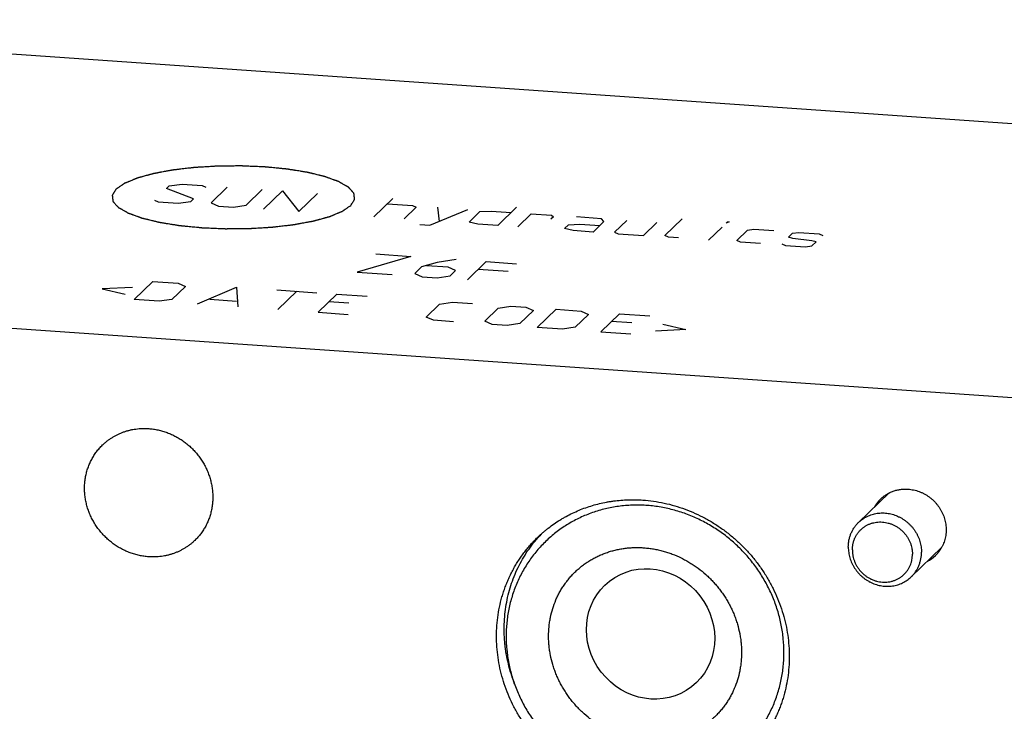
# Model space of a CAD drawing. Units: inches. Extents: x 0.3 to 21.7, y 0.3 to 16.7.
# Drawn here: x 9.9 to 13.1, y 8.6 to 10.9 of the extents above; entities that cross this region are included whole.
import ezdxf

# ---------------------------------------------------------------- set-up
doc = ezdxf.new("R2010")
doc.units = ezdxf.units.IN
doc.header["$LTSCALE"] = 1.21
doc.header["$MEASUREMENT"] = 0
doc.layers.get('0').update_dxf_attribs({"linetype": 'CONTINUOUS'})

msp = doc.modelspace()

# ---------------------------------------------------------------- linework, layer by layer
at = {"color": 7, "linetype": 'CONTINUOUS'}
for p, q in [((8.1978, 10.8636), (15.4422, 10.3612)), ((7.324, 10.0196), (14.5685, 9.5172)), ((12.7244, 9.3017), (12.6238, 9.2045)), ((12.8978, 9.1216), (12.7975, 9.0247))]:
    msp.add_line(p, q, dxfattribs=at)
at = {"color": 4, "linetype": 'CONTINUOUS'}
for p, q in [((10.3408, 10.3064), (10.3497, 10.315)), ((10.4301, 10.2727), (10.3408, 10.3064)), ((10.3497, 10.315), (10.3917, 10.3213)), ((10.3917, 10.3213), (10.4579, 10.3167)), ((10.4579, 10.3167), (10.4701, 10.3113)), ((10.5407, 10.311), (10.4875, 10.2595)), ((10.6034, 10.2515), (10.6566, 10.3029)), ((10.6608, 10.2383), (10.7229, 10.2983)), ((10.7229, 10.2983), (10.7767, 10.2303)), ((10.3009, 10.2679), (10.313, 10.2624)), ((10.4212, 10.2641), (10.4301, 10.2727)), ((10.7767, 10.2303), (10.8388, 10.2903)), ((11.025, 10.2131), (11.0872, 10.2731)), ((10.313, 10.2624), (10.3793, 10.2578)), ((10.3793, 10.2578), (10.4212, 10.2641)), ((10.4875, 10.2595), (10.5117, 10.2487)), ((10.5117, 10.2487), (10.5614, 10.2452)), ((10.5614, 10.2452), (10.6034, 10.2515)), ((11.0694, 10.2559), (11.1522, 10.2502)), ((11.1643, 10.2447), (11.1244, 10.2062)), ((11.1522, 10.2502), (11.1643, 10.2447)), ((11.209, 10.185), (11.3344, 10.2375)), ((11.235, 10.2444), (11.2403, 10.1981)), ((11.4956, 10.2447), (11.4335, 10.1847)), ((11.3386, 10.1959), (11.3741, 10.2302)), ((11.3741, 10.2302), (11.4116, 10.2322)), ((11.4116, 10.2322), (11.4779, 10.2276)), ((11.4997, 10.1801), (11.5441, 10.223)), ((11.5441, 10.223), (11.6103, 10.2184)), ((11.6169, 10.2134), (11.6081, 10.2048)), ((11.6103, 10.2184), (11.6169, 10.2134)), ((11.7759, 10.2069), (11.6931, 10.2127)), ((11.7836, 10.1972), (11.7759, 10.2069)), ((11.8587, 10.2012), (11.8188, 10.1626)), ((11.9844, 10.1511), (12.042, 10.2068)), ((11.1758, 10.1873), (11.209, 10.185)), ((11.3673, 10.1893), (11.3386, 10.1959)), ((11.4335, 10.1847), (11.3673, 10.1893)), ((11.6532, 10.1741), (11.6665, 10.1869)), ((11.6819, 10.1675), (11.6532, 10.1741)), ((11.6665, 10.1869), (11.7041, 10.1889)), ((11.7041, 10.1889), (11.7703, 10.1843)), ((11.7481, 10.1629), (11.7836, 10.1972)), ((11.9137, 10.1514), (11.9581, 10.1943)), ((12.129, 10.1365), (12.1733, 10.1794)), ((12.1866, 10.1922), (12.1911, 10.1965)), ((12.1966, 10.1961), (12.1866, 10.1922)), ((12.1911, 10.1965), (12.1966, 10.1961)), ((12.2217, 10.1347), (12.2572, 10.1689)), ((12.2572, 10.1689), (12.2782, 10.1721)), ((12.2782, 10.1721), (12.3444, 10.1675)), ((11.7481, 10.1629), (11.6819, 10.1675)), ((11.8188, 10.1626), (11.8309, 10.1572)), ((11.8309, 10.1572), (11.9137, 10.1514)), ((11.9965, 10.1457), (11.9844, 10.1511)), ((12.0296, 10.1434), (11.9965, 10.1457)), ((12.3929, 10.1458), (12.4062, 10.1586)), ((12.4065, 10.1418), (12.3929, 10.1458)), ((12.4062, 10.1586), (12.4272, 10.1618)), ((12.4698, 10.1343), (12.4065, 10.1418)), ((12.4272, 10.1618), (12.4935, 10.1572)), ((12.4935, 10.1572), (12.5056, 10.1517)), ((12.2338, 10.1292), (12.2217, 10.1347)), ((12.3001, 10.1246), (12.2338, 10.1292)), ((12.3707, 10.1243), (12.3829, 10.1189)), ((12.3829, 10.1189), (12.4491, 10.1143)), ((12.4491, 10.1143), (12.4701, 10.1174)), ((12.4834, 10.1303), (12.4698, 10.1343)), ((12.4701, 10.1174), (12.4834, 10.1303)), ((11.1471, 10.0824), (10.9691, 10.0304)), ((11.0312, 10.0904), (11.1471, 10.0824)), ((11.2962, 10.0721), (11.2332, 10.0627)), ((11.1823, 10.0478), (11.1601, 10.0264)), ((11.2332, 10.0627), (11.1823, 10.0478)), ((11.2695, 10.0464), (11.1978, 10.0513)), ((11.2938, 10.0355), (11.2695, 10.0464)), ((11.3334, 10.0052), (11.3955, 10.0652)), ((11.4682, 10.0326), (11.3689, 10.0395)), ((11.3955, 10.0652), (11.4949, 10.0583)), ((10.9691, 10.0304), (11.085, 10.0224)), ((11.1601, 10.0264), (11.1844, 10.0155)), ((11.1844, 10.0155), (11.234, 10.0121)), ((11.234, 10.0121), (11.276, 10.0183)), ((11.276, 10.0183), (11.2938, 10.0355)), ((10.2279, 9.9802), (10.1277, 9.9749)), ((10.1277, 9.9749), (10.2042, 9.9573)), ((10.2336, 9.94), (10.2957, 10)), ((10.2957, 10), (10.3785, 9.9942)), ((10.4027, 9.9834), (10.3584, 9.9405)), ((10.3785, 9.9942), (10.4027, 9.9834)), ((10.4433, 9.9254), (10.5717, 9.9808)), ((10.5717, 9.9808), (10.5758, 9.9162)), ((10.3584, 9.9405), (10.3164, 9.9342)), ((10.4831, 9.941), (10.5715, 9.9349)), ((10.7041, 9.9717), (10.8366, 9.9625)), ((10.7083, 9.9071), (10.7704, 9.9671)), ((10.8407, 9.8979), (10.9028, 9.9579)), ((10.9028, 9.9579), (11.0022, 9.951)), ((10.3164, 9.9342), (10.2336, 9.94)), ((10.9425, 9.9276), (10.8762, 9.9322)), ((11.1973, 9.8823), (11.2417, 9.9252)), ((11.2417, 9.9252), (11.2837, 9.9315)), ((11.2837, 9.9315), (11.3499, 9.9269)), ((11.3905, 9.8689), (11.4349, 9.9118)), ((11.4349, 9.9118), (11.4769, 9.9181)), ((11.4769, 9.9181), (11.5265, 9.9146)), ((11.5265, 9.9146), (11.5508, 9.9038)), ((10.8407, 9.8979), (10.9401, 9.891)), ((11.2216, 9.8715), (11.1973, 9.8823)), ((11.5508, 9.9038), (11.5064, 9.8609)), ((11.5638, 9.8477), (11.6259, 9.9077)), ((11.6259, 9.9077), (11.7087, 9.902)), ((11.7329, 9.8911), (11.6886, 9.8483)), ((11.7087, 9.902), (11.7329, 9.8911)), ((11.7735, 9.8332), (11.8356, 9.8932)), ((11.8356, 9.8932), (11.935, 9.8863)), ((11.2878, 9.8669), (11.2216, 9.8715)), ((11.4148, 9.8581), (11.3905, 9.8689)), ((11.4644, 9.8546), (11.4148, 9.8581)), ((11.5064, 9.8609), (11.4644, 9.8546)), ((11.6466, 9.842), (11.5638, 9.8477)), ((11.6886, 9.8483), (11.6466, 9.842)), ((11.8753, 9.8629), (11.809, 9.8675)), ((11.9776, 9.8588), (12.0541, 9.8413)), ((11.7735, 9.8332), (11.8729, 9.8263)), ((12.0541, 9.8413), (11.9539, 9.836))]:
    msp.add_line(p, q, dxfattribs=at)
at = {"color": 7, "linetype": 'CONTINUOUS'}
for centre, radius, start, end in [((12.776, 9.2004), 0.1137, 134.0257, 150.8746), ((11.8929, 8.8661), 0.4357, 136.3332, 138.6399), ((12.7986, 9.177), 0.1137, 296.9624, 313.9864)]:
    msp.add_arc(centre, radius, start, end, dxfattribs=at)
msp.add_ellipse((11.9375, 8.8365), major_axis=(-0.1352, 0.1746), ratio=0.931938, dxfattribs=at)
at = {"color": 4, "linetype": 'CONTINUOUS'}
for points in [[(10.9485, 10.2505), (10.9495, 10.2522), (10.9511, 10.2547), (10.9533, 10.258), (10.9549, 10.2605), (10.9562, 10.2626), (10.9573, 10.2643), (10.9581, 10.2655), (10.9587, 10.2665), (10.9593, 10.2674), (10.9597, 10.268), (10.96, 10.2686), (10.9604, 10.2691), (10.9606, 10.2696), (10.9608, 10.2699), (10.961, 10.2701), (10.9611, 10.2703), (10.9612, 10.2704), (10.9613, 10.2705), (10.9612, 10.2706), (10.9612, 10.2707), (10.9612, 10.2709), (10.9612, 10.2711), (10.9611, 10.2714), (10.9611, 10.2719), (10.961, 10.2724), (10.9609, 10.273), (10.9609, 10.2737), (10.9608, 10.2745), (10.9606, 10.2756), (10.9605, 10.2768), (10.9603, 10.2785), (10.96, 10.2806), (10.9598, 10.2827), (10.9596, 10.2844), (10.9594, 10.2857), (10.9593, 10.2867), (10.9592, 10.2876), (10.9591, 10.2882), (10.959, 10.2888), (10.959, 10.2894), (10.9589, 10.2898), (10.9589, 10.2901), (10.9588, 10.2904), (10.9588, 10.2905), (10.9588, 10.2907), (10.9588, 10.2907), (10.9587, 10.2908), (10.9586, 10.2909), (10.9585, 10.2911), (10.9582, 10.2913), (10.958, 10.2917), (10.9576, 10.2921), (10.9571, 10.2926), (10.9566, 10.2932), (10.956, 10.2938), (10.9553, 10.2946), (10.9544, 10.2957), (10.9533, 10.2969), (10.9518, 10.2985), (10.95, 10.3006), (10.9482, 10.3027), (10.9467, 10.3043), (10.9456, 10.3055), (10.9447, 10.3066), (10.9439, 10.3074), (10.9434, 10.308), (10.9428, 10.3086), (10.9424, 10.3091), (10.942, 10.3095), (10.9417, 10.3098), (10.9415, 10.3101), (10.9414, 10.3103), (10.9413, 10.3104), (10.9412, 10.3105), (10.9411, 10.3105), (10.9409, 10.3106), (10.9406, 10.3108), (10.9402, 10.311), (10.9397, 10.3113), (10.939, 10.3117), (10.9381, 10.3122), (10.9371, 10.3128), (10.9361, 10.3134), (10.9347, 10.3142), (10.933, 10.3152), (10.931, 10.3163), (10.9282, 10.3179), (10.9248, 10.3198), (10.9214, 10.3218), (10.9187, 10.3234), (10.9166, 10.3245), (10.9146, 10.3257), (10.9129, 10.3267), (10.9115, 10.3275), (10.9106, 10.328), (10.91, 10.3284), (10.9095, 10.3287), (10.909, 10.3289), (10.9087, 10.3291), (10.9086, 10.3292), (10.9084, 10.3292), (10.9082, 10.3293), (10.908, 10.3294), (10.9076, 10.3295), (10.907, 10.3298), (10.9063, 10.33), (10.9053, 10.3304), (10.9042, 10.3308), (10.9023, 10.3315), (10.8999, 10.3323), (10.897, 10.3334), (10.8942, 10.3344), (10.8904, 10.3358), (10.8857, 10.3375), (10.8809, 10.3392), (10.8771, 10.3406), (10.8743, 10.3416), (10.8714, 10.3426), (10.8691, 10.3435), (10.8672, 10.3442), (10.866, 10.3446), (10.865, 10.3449), (10.8643, 10.3452), (10.8637, 10.3454), (10.8633, 10.3456), (10.8631, 10.3456), (10.8629, 10.3457), (10.8627, 10.3458), (10.8624, 10.3458), (10.8619, 10.346), (10.8611, 10.3461), (10.8602, 10.3464), (10.859, 10.3466), (10.8576, 10.347), (10.8552, 10.3476), (10.8522, 10.3483), (10.8486, 10.3492), (10.8451, 10.35), (10.8403, 10.3512), (10.8344, 10.3526), (10.8284, 10.3541), (10.8237, 10.3552), (10.8201, 10.3561), (10.8166, 10.357), (10.8136, 10.3577), (10.8112, 10.3583), (10.8097, 10.3586), (10.8085, 10.3589), (10.8077, 10.3591), (10.8069, 10.3593), (10.8064, 10.3594), (10.8061, 10.3595), (10.8059, 10.3596), (10.8056, 10.3596), (10.8053, 10.3597), (10.8047, 10.3598), (10.8038, 10.3599), (10.8028, 10.3601), (10.8014, 10.3603), (10.7997, 10.3606), (10.7969, 10.361), (10.7934, 10.3616), (10.7893, 10.3622), (10.7851, 10.3629), (10.7796, 10.3638), (10.7727, 10.3649), (10.7658, 10.366), (10.7603, 10.3669), (10.7561, 10.3676), (10.752, 10.3683), (10.7485, 10.3688), (10.7458, 10.3693), (10.744, 10.3696), (10.7426, 10.3698), (10.7416, 10.37), (10.7407, 10.3701), (10.7401, 10.3702), (10.7398, 10.3702), (10.7395, 10.3703), (10.7392, 10.3703), (10.7389, 10.3704), (10.7382, 10.3704), (10.7372, 10.3705), (10.736, 10.3706), (10.7345, 10.3708), (10.7326, 10.371), (10.7295, 10.3713), (10.7256, 10.3717), (10.7209, 10.3721), (10.7163, 10.3726), (10.7101, 10.3732), (10.7023, 10.3739), (10.693, 10.3748), (10.6852, 10.3756), (10.679, 10.3762), (10.6751, 10.3766), (10.672, 10.3769), (10.6697, 10.3771), (10.6678, 10.3773), (10.6664, 10.3774), (10.6656, 10.3775), (10.6651, 10.3776), (10.6645, 10.3776), (10.6637, 10.3776), (10.6622, 10.3777), (10.6602, 10.3778), (10.6578, 10.3779), (10.6546, 10.378), (10.6506, 10.3782), (10.6442, 10.3785), (10.6361, 10.3788), (10.6265, 10.3792), (10.6168, 10.3796), (10.6088, 10.38), (10.6024, 10.3803), (10.5983, 10.3804), (10.5951, 10.3806), (10.5927, 10.3807), (10.5907, 10.3808), (10.5891, 10.3808), (10.5879, 10.3809), (10.5867, 10.3809), (10.585, 10.3809), (10.583, 10.3808), (10.5806, 10.3808), (10.5773, 10.3808), (10.5732, 10.3808), (10.5667, 10.3807), (10.5586, 10.3806), (10.5488, 10.3806), (10.539, 10.3805), (10.5309, 10.3804), (10.5244, 10.3804), (10.5203, 10.3803), (10.517, 10.3803), (10.5146, 10.3803), (10.5126, 10.3803), (10.5111, 10.3803), (10.5103, 10.3802), (10.5097, 10.3803), (10.5091, 10.3802), (10.5083, 10.3802), (10.5069, 10.3801), (10.5049, 10.38), (10.5026, 10.3798), (10.4994, 10.3796), (10.4954, 10.3794), (10.4891, 10.379), (10.4811, 10.3785), (10.4716, 10.378), (10.4621, 10.3774), (10.4541, 10.3769), (10.4478, 10.3765), (10.4438, 10.3763), (10.4406, 10.3761), (10.4383, 10.376), (10.4363, 10.3759), (10.4349, 10.3758), (10.4341, 10.3757), (10.4335, 10.3757), (10.4329, 10.3756), (10.4322, 10.3755), (10.4308, 10.3754), (10.429, 10.3752), (10.4267, 10.3749), (10.4237, 10.3745), (10.4199, 10.3741), (10.4138, 10.3734), (10.4063, 10.3725), (10.3972, 10.3714), (10.3897, 10.3706), (10.3836, 10.3699), (10.3791, 10.3693), (10.3745, 10.3688), (10.3708, 10.3684), (10.3677, 10.368), (10.3658, 10.3678), (10.3643, 10.3676), (10.3632, 10.3675), (10.3623, 10.3674), (10.3616, 10.3673), (10.3612, 10.3672), (10.3609, 10.3672), (10.3607, 10.3672), (10.3603, 10.3671), (10.3598, 10.367), (10.3589, 10.3668), (10.3579, 10.3667), (10.3566, 10.3664), (10.355, 10.3661), (10.3523, 10.3656), (10.349, 10.365), (10.345, 10.3643), (10.3411, 10.3635), (10.3358, 10.3625), (10.3291, 10.3613), (10.3225, 10.3601), (10.3172, 10.3591), (10.3132, 10.3584), (10.3093, 10.3576), (10.3059, 10.357), (10.3033, 10.3565), (10.3016, 10.3562), (10.3003, 10.356), (10.2993, 10.3558), (10.2985, 10.3556), (10.2979, 10.3555), (10.2976, 10.3555), (10.2973, 10.3554), (10.2971, 10.3554), (10.2968, 10.3553), (10.2964, 10.3552), (10.2957, 10.355), (10.2948, 10.3547), (10.2937, 10.3544), (10.2923, 10.354), (10.2901, 10.3534), (10.2873, 10.3527), (10.2839, 10.3517), (10.2806, 10.3508), (10.2761, 10.3496), (10.2706, 10.348), (10.265, 10.3465), (10.2605, 10.3453), (10.2572, 10.3444), (10.2538, 10.3434), (10.251, 10.3427), (10.2488, 10.342), (10.2474, 10.3417), (10.2463, 10.3414), (10.2455, 10.3411), (10.2448, 10.3409), (10.2443, 10.3408), (10.244, 10.3407), (10.2438, 10.3407), (10.2436, 10.3406), (10.2434, 10.3405), (10.243, 10.3404), (10.2425, 10.3401), (10.2418, 10.3399), (10.241, 10.3395), (10.2399, 10.3391), (10.2382, 10.3383), (10.236, 10.3374), (10.2334, 10.3364), (10.2308, 10.3353), (10.2274, 10.3339), (10.2231, 10.3321), (10.2187, 10.3303), (10.2153, 10.3289), (10.2127, 10.3278), (10.2101, 10.3267), (10.2079, 10.3258), (10.2062, 10.3251), (10.2051, 10.3247), (10.2043, 10.3243), (10.2036, 10.324), (10.2031, 10.3238), (10.2027, 10.3237), (10.2025, 10.3236), (10.2023, 10.3235), (10.2022, 10.3234), (10.2021, 10.3233), (10.2018, 10.3231), (10.2014, 10.3229), (10.201, 10.3226), (10.2004, 10.3222), (10.1997, 10.3217), (10.1985, 10.3209), (10.1971, 10.3199), (10.1953, 10.3187), (10.1935, 10.3175), (10.1912, 10.3159), (10.1883, 10.3139), (10.1847, 10.3114), (10.18, 10.3082), (10.1765, 10.3058), (10.1742, 10.3042)], [(10.1742, 10.3042), (10.1731, 10.3026), (10.1715, 10.3001), (10.1694, 10.2967), (10.1678, 10.2942), (10.1665, 10.2922), (10.1654, 10.2905), (10.1646, 10.2892), (10.1639, 10.2882), (10.1634, 10.2874), (10.163, 10.2867), (10.1626, 10.2861), (10.1623, 10.2856), (10.162, 10.2852), (10.1618, 10.2849), (10.1616, 10.2846), (10.1615, 10.2844), (10.1615, 10.2843), (10.1614, 10.2842), (10.1614, 10.2842), (10.1614, 10.2841), (10.1615, 10.2839), (10.1615, 10.2836), (10.1615, 10.2833), (10.1616, 10.2829), (10.1616, 10.2824), (10.1617, 10.2817), (10.1618, 10.2811), (10.1619, 10.2802), (10.162, 10.2792), (10.1622, 10.2779), (10.1624, 10.2762), (10.1626, 10.2741), (10.1629, 10.272), (10.1631, 10.2703), (10.1633, 10.2691), (10.1634, 10.268), (10.1635, 10.2672), (10.1636, 10.2665), (10.1636, 10.2659), (10.1637, 10.2654), (10.1638, 10.265), (10.1638, 10.2646), (10.1638, 10.2644), (10.1638, 10.2642), (10.1639, 10.2641), (10.1638, 10.264), (10.1639, 10.2639), (10.164, 10.2638), (10.1642, 10.2637), (10.1644, 10.2634), (10.1647, 10.2631), (10.1651, 10.2627), (10.1655, 10.2622), (10.1661, 10.2615), (10.1666, 10.2609), (10.1673, 10.2601), (10.1683, 10.2591), (10.1694, 10.2578), (10.1708, 10.2562), (10.1727, 10.2541), (10.1745, 10.2521), (10.176, 10.2504), (10.1771, 10.2492), (10.178, 10.2482), (10.1787, 10.2474), (10.1793, 10.2468), (10.1798, 10.2461), (10.1803, 10.2456), (10.1806, 10.2452), (10.1809, 10.2449), (10.1811, 10.2446), (10.1813, 10.2445), (10.1814, 10.2444), (10.1814, 10.2443), (10.1816, 10.2442), (10.1818, 10.2441), (10.1821, 10.2439), (10.1825, 10.2437), (10.183, 10.2434), (10.1837, 10.243), (10.1845, 10.2425), (10.1856, 10.2419), (10.1866, 10.2414), (10.1879, 10.2406), (10.1897, 10.2396), (10.1917, 10.2384), (10.1944, 10.2369), (10.1978, 10.2349), (10.2013, 10.2329), (10.204, 10.2314), (10.206, 10.2302), (10.2081, 10.229), (10.2098, 10.228), (10.2112, 10.2273), (10.212, 10.2268), (10.2127, 10.2264), (10.2132, 10.2261), (10.2136, 10.2258), (10.2139, 10.2257), (10.2141, 10.2256), (10.2142, 10.2255), (10.2144, 10.2254), (10.2146, 10.2254), (10.2151, 10.2252), (10.2156, 10.225), (10.2164, 10.2247), (10.2173, 10.2244), (10.2185, 10.224), (10.2204, 10.2233), (10.2228, 10.2224), (10.2256, 10.2214), (10.2285, 10.2204), (10.2322, 10.219), (10.237, 10.2173), (10.2417, 10.2156), (10.2455, 10.2142), (10.2484, 10.2132), (10.2512, 10.2121), (10.2536, 10.2113), (10.2555, 10.2106), (10.2567, 10.2102), (10.2576, 10.2098), (10.2583, 10.2096), (10.2589, 10.2093), (10.2593, 10.2092), (10.2596, 10.2091), (10.2597, 10.209), (10.26, 10.209), (10.2603, 10.2089), (10.2608, 10.2088), (10.2615, 10.2086), (10.2624, 10.2084), (10.2636, 10.2081), (10.2651, 10.2077), (10.2675, 10.2072), (10.2705, 10.2064), (10.274, 10.2056), (10.2776, 10.2047), (10.2823, 10.2036), (10.2883, 10.2021), (10.2942, 10.2007), (10.299, 10.1995), (10.3025, 10.1986), (10.3061, 10.1978), (10.3091, 10.1971), (10.3114, 10.1965), (10.3129, 10.1961), (10.3141, 10.1958), (10.315, 10.1956), (10.3157, 10.1954), (10.3163, 10.1953), (10.3166, 10.1952), (10.3168, 10.1952), (10.317, 10.1951), (10.3174, 10.1951), (10.318, 10.195), (10.3189, 10.1948), (10.3199, 10.1947), (10.3213, 10.1945), (10.323, 10.1942), (10.3258, 10.1937), (10.3292, 10.1932), (10.3334, 10.1925), (10.3375, 10.1918), (10.343, 10.1909), (10.35, 10.1898), (10.3569, 10.1887), (10.3624, 10.1878), (10.3665, 10.1871), (10.3707, 10.1865), (10.3741, 10.1859), (10.3769, 10.1855), (10.3786, 10.1852), (10.38, 10.185), (10.381, 10.1848), (10.3819, 10.1847), (10.3825, 10.1846), (10.3829, 10.1845), (10.3831, 10.1845), (10.3834, 10.1844), (10.3838, 10.1844), (10.3845, 10.1843), (10.3854, 10.1842), (10.3866, 10.1841), (10.3882, 10.184), (10.3901, 10.1838), (10.3932, 10.1835), (10.3971, 10.1831), (10.4017, 10.1826), (10.4064, 10.1822), (10.4126, 10.1816), (10.4204, 10.1808), (10.4297, 10.1799), (10.4374, 10.1791), (10.4436, 10.1785), (10.4475, 10.1782), (10.4506, 10.1779), (10.4529, 10.1776), (10.4549, 10.1774), (10.4562, 10.1773), (10.457, 10.1772), (10.4576, 10.1772), (10.4582, 10.1771), (10.459, 10.1771), (10.4604, 10.1771), (10.4624, 10.177), (10.4648, 10.1769), (10.468, 10.1767), (10.4721, 10.1766), (10.4785, 10.1763), (10.4865, 10.1759), (10.4962, 10.1755), (10.5058, 10.1751), (10.5139, 10.1748), (10.5203, 10.1745), (10.5243, 10.1743), (10.5275, 10.1742), (10.5299, 10.1741), (10.532, 10.174), (10.5336, 10.1739), (10.5348, 10.1738), (10.536, 10.1739), (10.5376, 10.1739), (10.5397, 10.1739), (10.5421, 10.1739), (10.5454, 10.174), (10.5494, 10.174), (10.5559, 10.174), (10.5641, 10.1741), (10.5739, 10.1742), (10.5836, 10.1743), (10.5918, 10.1743), (10.5983, 10.1744), (10.6024, 10.1744), (10.6056, 10.1744), (10.6081, 10.1745), (10.6101, 10.1745), (10.6115, 10.1745), (10.6123, 10.1745), (10.613, 10.1745), (10.6135, 10.1745), (10.6143, 10.1746), (10.6157, 10.1747), (10.6177, 10.1748), (10.6201, 10.1749), (10.6233, 10.1751), (10.6272, 10.1754), (10.6336, 10.1757), (10.6415, 10.1762), (10.6511, 10.1768), (10.6606, 10.1773), (10.6685, 10.1778), (10.6749, 10.1782), (10.6788, 10.1784), (10.682, 10.1786), (10.6844, 10.1788), (10.6864, 10.1789), (10.6878, 10.179), (10.6886, 10.179), (10.6892, 10.179), (10.6897, 10.1791), (10.6905, 10.1792), (10.6918, 10.1794), (10.6937, 10.1796), (10.696, 10.1799), (10.699, 10.1802), (10.7028, 10.1806), (10.7088, 10.1814), (10.7164, 10.1822), (10.7254, 10.1833), (10.733, 10.1842), (10.7391, 10.1849), (10.7436, 10.1854), (10.7481, 10.1859), (10.7519, 10.1864), (10.7549, 10.1867), (10.7568, 10.187), (10.7583, 10.1871), (10.7595, 10.1873), (10.7604, 10.1874), (10.7611, 10.1875), (10.7614, 10.1875), (10.7617, 10.1875), (10.762, 10.1876), (10.7623, 10.1876), (10.7629, 10.1878), (10.7637, 10.1879), (10.7647, 10.1881), (10.766, 10.1883), (10.7677, 10.1886), (10.7703, 10.1891), (10.7737, 10.1897), (10.7776, 10.1905), (10.7816, 10.1912), (10.7869, 10.1922), (10.7935, 10.1934), (10.8002, 10.1947), (10.8055, 10.1956), (10.8094, 10.1964), (10.8134, 10.1971), (10.8167, 10.1977), (10.8194, 10.1982), (10.821, 10.1985), (10.8223, 10.1988), (10.8233, 10.199), (10.8242, 10.1991), (10.8248, 10.1992), (10.8251, 10.1993), (10.8253, 10.1993), (10.8255, 10.1994), (10.8258, 10.1995), (10.8263, 10.1996), (10.827, 10.1998), (10.8278, 10.2), (10.829, 10.2003), (10.8304, 10.2007), (10.8326, 10.2013), (10.8354, 10.2021), (10.8387, 10.203), (10.8421, 10.2039), (10.8465, 10.2052), (10.8521, 10.2067), (10.8577, 10.2082), (10.8621, 10.2095), (10.8655, 10.2104), (10.8688, 10.2113), (10.8716, 10.2121), (10.8739, 10.2127), (10.8753, 10.2131), (10.8764, 10.2134), (10.8772, 10.2136), (10.8779, 10.2138), (10.8784, 10.2139), (10.8787, 10.214), (10.8789, 10.2141), (10.879, 10.2141), (10.8793, 10.2142), (10.8796, 10.2144), (10.8802, 10.2146), (10.8808, 10.2149), (10.8817, 10.2152), (10.8828, 10.2157), (10.8845, 10.2164), (10.8867, 10.2173), (10.8892, 10.2184), (10.8918, 10.2194), (10.8953, 10.2209), (10.8996, 10.2227), (10.9039, 10.2245), (10.9074, 10.2259), (10.91, 10.227), (10.9126, 10.228), (10.9147, 10.2289), (10.9164, 10.2296), (10.9175, 10.2301), (10.9184, 10.2304), (10.919, 10.2307), (10.9196, 10.2309), (10.92, 10.2311), (10.9202, 10.2312), (10.9203, 10.2312), (10.9204, 10.2313), (10.9206, 10.2314), (10.9208, 10.2316), (10.9212, 10.2319), (10.9216, 10.2322), (10.9222, 10.2326), (10.923, 10.2331), (10.9241, 10.2339), (10.9256, 10.2349), (10.9274, 10.2361), (10.9291, 10.2373), (10.9315, 10.2389), (10.9344, 10.2409), (10.9379, 10.2433), (10.9426, 10.2465), (10.9461, 10.2489), (10.9485, 10.2505)]]:
    msp.add_open_spline(points, degree=3, knots=[0, 0, 0, 0, 0.015625, 0.023438, 0.03125, 0.039062, 0.042969, 0.046875, 0.050781, 0.052734, 0.054688, 0.056641, 0.058594, 0.05957, 0.060547, 0.061523, 0.062012, 0.062256, 0.0625, 0.062744, 0.062988, 0.063477, 0.064453, 0.06543, 0.066406, 0.068359, 0.070312, 0.072266, 0.074219, 0.078125, 0.082031, 0.085938, 0.09375, 0.101562, 0.105469, 0.109375, 0.113281, 0.115234, 0.117188, 0.119141, 0.121094, 0.12207, 0.123047, 0.124023, 0.124512, 0.124756, 0.125, 0.125244, 0.125488, 0.125977, 0.126953, 0.12793, 0.128906, 0.130859, 0.132812, 0.134766, 0.136719, 0.140625, 0.144531, 0.148438, 0.15625, 0.164062, 0.167969, 0.171875, 0.175781, 0.177734, 0.179688, 0.181641, 0.183594, 0.18457, 0.185547, 0.186523, 0.187012, 0.187256, 0.1875, 0.187744, 0.187988, 0.188477, 0.189453, 0.19043, 0.191406, 0.193359, 0.195312, 0.197266, 0.199219, 0.203125, 0.207031, 0.210938, 0.21875, 0.226562, 0.230469, 0.234375, 0.238281, 0.242188, 0.244141, 0.246094, 0.24707, 0.248047, 0.249023, 0.249512, 0.249756, 0.25, 0.250244, 0.250488, 0.250977, 0.251953, 0.25293, 0.253906, 0.255859, 0.257812, 0.261719, 0.265625, 0.269531, 0.273438, 0.28125, 0.289062, 0.292969, 0.296875, 0.300781, 0.304688, 0.306641, 0.308594, 0.30957, 0.310547, 0.311523, 0.312012, 0.312256, 0.3125, 0.312744, 0.312988, 0.313477, 0.314453, 0.31543, 0.316406, 0.318359, 0.320312, 0.324219, 0.328125, 0.332031, 0.335938, 0.34375, 0.351562, 0.355469, 0.359375, 0.363281, 0.367188, 0.369141, 0.371094, 0.37207, 0.373047, 0.374023, 0.374512, 0.374756, 0.375, 0.375244, 0.375488, 0.375977, 0.376953, 0.37793, 0.378906, 0.380859, 0.382812, 0.386719, 0.390625, 0.394531, 0.398438, 0.40625, 0.414062, 0.417969, 0.421875, 0.425781, 0.429688, 0.431641, 0.433594, 0.43457, 0.435547, 0.436523, 0.437012, 0.437256, 0.4375, 0.437744, 0.437988, 0.438477, 0.439453, 0.44043, 0.441406, 0.443359, 0.445312, 0.449219, 0.453125, 0.457031, 0.460938, 0.46875, 0.476562, 0.484375, 0.488281, 0.492188, 0.494141, 0.496094, 0.498047, 0.499023, 0.499512, 0.5, 0.500488, 0.500977, 0.501953, 0.503906, 0.505859, 0.507812, 0.511719, 0.515625, 0.523438, 0.53125, 0.539062, 0.546875, 0.550781, 0.554688, 0.556641, 0.558594, 0.560547, 0.561523, 0.5625, 0.563477, 0.564453, 0.566406, 0.568359, 0.570312, 0.574219, 0.578125, 0.585938, 0.59375, 0.601562, 0.609375, 0.613281, 0.617188, 0.619141, 0.621094, 0.623047, 0.624023, 0.624512, 0.625, 0.625488, 0.625977, 0.626953, 0.628906, 0.630859, 0.632812, 0.636719, 0.640625, 0.648438, 0.65625, 0.664062, 0.671875, 0.675781, 0.679688, 0.681641, 0.683594, 0.685547, 0.686523, 0.687012, 0.6875, 0.687988, 0.688477, 0.689453, 0.691406, 0.693359, 0.695312, 0.699219, 0.703125, 0.710938, 0.71875, 0.726562, 0.730469, 0.734375, 0.738281, 0.742188, 0.744141, 0.746094, 0.74707, 0.748047, 0.749023, 0.749512, 0.749756, 0.75, 0.750244, 0.750488, 0.750977, 0.751953, 0.75293, 0.753906, 0.755859, 0.757812, 0.761719, 0.765625, 0.769531, 0.773438, 0.78125, 0.789062, 0.792969, 0.796875, 0.800781, 0.804688, 0.806641, 0.808594, 0.80957, 0.810547, 0.811523, 0.812012, 0.812256, 0.8125, 0.812744, 0.812988, 0.813477, 0.814453, 0.81543, 0.816406, 0.818359, 0.820312, 0.824219, 0.828125, 0.832031, 0.835938, 0.84375, 0.851562, 0.855469, 0.859375, 0.863281, 0.867188, 0.869141, 0.871094, 0.87207, 0.873047, 0.874023, 0.874512, 0.874756, 0.875, 0.875244, 0.875488, 0.875977, 0.876953, 0.87793, 0.878906, 0.880859, 0.882812, 0.886719, 0.890625, 0.894531, 0.898438, 0.90625, 0.914062, 0.917969, 0.921875, 0.925781, 0.929688, 0.931641, 0.933594, 0.93457, 0.935547, 0.936523, 0.937012, 0.937256, 0.9375, 0.937744, 0.937988, 0.938477, 0.939453, 0.94043, 0.941406, 0.943359, 0.945312, 0.949219, 0.953125, 0.957031, 0.960938, 0.96875, 0.976562, 0.984375, 1, 1, 1, 1], dxfattribs=at)
at = {"color": 7, "linetype": 'CONTINUOUS'}
for points, knots in [([(10.1295, 9.46), (10.132, 9.4624), (10.137, 9.467), (10.145, 9.4735), (10.1532, 9.4796), (10.1618, 9.4853), (10.1707, 9.4904), (10.1799, 9.4951), (10.1894, 9.4993), (10.199, 9.5031), (10.2089, 9.5063), (10.219, 9.509), (10.2292, 9.5112), (10.2395, 9.5128), (10.25, 9.514), (10.2605, 9.5145), (10.2711, 9.5146), (10.2782, 9.5143), (10.2817, 9.5141)], [0, 0, 0, 0, 0.061648, 0.123319, 0.185036, 0.246822, 0.308696, 0.370681, 0.432795, 0.495056, 0.557481, 0.620084, 0.682878, 0.745873, 0.809077, 0.872496, 0.936141, 1, 1, 1, 1]), ([(10.2817, 9.5141), (10.2869, 9.5137), (10.2972, 9.5126), (10.3126, 9.5098), (10.3278, 9.506), (10.3427, 9.501), (10.3549, 9.496), (10.3645, 9.4915), (10.3739, 9.4866), (10.3854, 9.4799), (10.3964, 9.4725), (10.4048, 9.466), (10.4131, 9.4593), (10.423, 9.4504), (10.4342, 9.4388), (10.4445, 9.4266), (10.4539, 9.4137), (10.4624, 9.4002), (10.47, 9.3862), (10.4766, 9.3717), (10.4821, 9.3569), (10.4865, 9.3418), (10.4899, 9.3265), (10.4922, 9.311), (10.4933, 9.2955), (10.4933, 9.28), (10.4921, 9.2647), (10.4899, 9.2495), (10.4865, 9.2346), (10.482, 9.2201), (10.4765, 9.2061), (10.4699, 9.1925), (10.4623, 9.1796), (10.4538, 9.1672), (10.4443, 9.1557), (10.4374, 9.1485), (10.4338, 9.145)], [0, 0, 0, 0, 0.031145, 0.062443, 0.093887, 0.12547, 0.157177, 0.173076, 0.189, 0.220912, 0.252898, 0.268916, 0.284944, 0.317018, 0.349103, 0.381178, 0.413219, 0.445207, 0.47712, 0.50894, 0.540649, 0.572234, 0.603681, 0.634982, 0.666129, 0.69712, 0.727954, 0.758635, 0.78917, 0.819568, 0.849843, 0.880011, 0.910089, 0.940098, 0.970061, 1, 1, 1, 1]), ([(10.2817, 9.091), (10.2765, 9.0913), (10.2662, 9.0924), (10.2508, 9.0952), (10.2356, 9.0991), (10.2206, 9.104), (10.2084, 9.109), (10.1989, 9.1135), (10.1895, 9.1184), (10.178, 9.1251), (10.167, 9.1326), (10.1585, 9.139), (10.1503, 9.1457), (10.1403, 9.1547), (10.1292, 9.1662), (10.1189, 9.1784), (10.1095, 9.1913), (10.1009, 9.2048), (10.0934, 9.2188), (10.0868, 9.2333), (10.0813, 9.2481), (10.0768, 9.2632), (10.0735, 9.2786), (10.0712, 9.294), (10.0701, 9.3095), (10.0701, 9.325), (10.0712, 9.3404), (10.0735, 9.3555), (10.0769, 9.3704), (10.0813, 9.3849), (10.0869, 9.399), (10.0935, 9.4125), (10.101, 9.4255), (10.1096, 9.4378), (10.1191, 9.4494), (10.126, 9.4566), (10.1295, 9.46)], [0, 0, 0, 0, 0.031145, 0.062443, 0.093887, 0.12547, 0.157177, 0.173076, 0.189, 0.220912, 0.252898, 0.268916, 0.284944, 0.317018, 0.349103, 0.381178, 0.413219, 0.445207, 0.47712, 0.50894, 0.540649, 0.572234, 0.603681, 0.634982, 0.666129, 0.69712, 0.727954, 0.758635, 0.78917, 0.819568, 0.849843, 0.880011, 0.910089, 0.940098, 0.970061, 1, 1, 1, 1]), ([(12.697, 9.2821), (12.6999, 9.285), (12.706, 9.2903), (12.7161, 9.2973), (12.7268, 9.3031), (12.7382, 9.3078), (12.75, 9.3114), (12.7623, 9.3136), (12.7747, 9.3147), (12.7831, 9.3145), (12.7873, 9.3142)], [0, 0, 0, 0, 0.123317, 0.246817, 0.370675, 0.49505, 0.620077, 0.745867, 0.872493, 1, 1, 1, 1]), ([(12.7873, 9.3142), (12.7904, 9.314), (12.7965, 9.3133), (12.8056, 9.3117), (12.8147, 9.3094), (12.8235, 9.3065), (12.8322, 9.3029), (12.8407, 9.2987), (12.8488, 9.294), (12.8567, 9.2886), (12.8641, 9.2828), (12.8712, 9.2764), (12.8778, 9.2696), (12.8839, 9.2623), (12.8895, 9.2546), (12.8946, 9.2466), (12.8991, 9.2383), (12.903, 9.2297), (12.9063, 9.2209), (12.9089, 9.212), (12.9109, 9.2028), (12.9122, 9.1937), (12.9129, 9.1845), (12.9129, 9.1753), (12.9122, 9.1662), (12.9109, 9.1572), (12.9089, 9.1483), (12.9062, 9.1397), (12.9035, 9.1328), (12.901, 9.1274), (12.8983, 9.1221), (12.8945, 9.1156), (12.8903, 9.1096), (12.8866, 9.1049), (12.8828, 9.1004), (12.8797, 9.0972), (12.8776, 9.0951)], [0, 0, 0, 0, 0.031144, 0.062443, 0.093887, 0.12547, 0.157177, 0.188995, 0.220907, 0.252893, 0.284934, 0.317008, 0.349093, 0.381168, 0.413209, 0.445197, 0.47711, 0.508929, 0.540639, 0.572223, 0.603671, 0.634971, 0.666118, 0.697109, 0.727943, 0.758624, 0.789159, 0.819557, 0.849832, 0.864931, 0.880005, 0.910083, 0.940093, 0.955081, 0.970061, 1, 1, 1, 1]), ([(12.3777, 8.7754), (12.3777, 8.7904), (12.3766, 8.813), (12.3729, 8.843), (12.3691, 8.8653), (12.3642, 8.8875), (12.3582, 8.9095), (12.3512, 8.9312), (12.3431, 8.9526), (12.334, 8.9737), (12.324, 8.9943), (12.3129, 9.0145), (12.297, 9.0407), (12.2792, 9.0658), (12.2598, 9.0896), (12.2443, 9.1068), (12.2282, 9.1232), (12.2112, 9.1389), (12.1936, 9.1538), (12.1753, 9.1678), (12.1564, 9.181), (12.137, 9.1932), (12.117, 9.2046), (12.0965, 9.2149), (12.0757, 9.2243), (12.0544, 9.2327), (12.0328, 9.2401), (12.0109, 9.2464), (11.9888, 9.2516), (11.9665, 9.2558), (11.9441, 9.2589), (11.9216, 9.2608), (11.8991, 9.2617), (11.8767, 9.2615), (11.8543, 9.2602), (11.8321, 9.2577), (11.8101, 9.2542), (11.7883, 9.2495), (11.7669, 9.2438), (11.7458, 9.237), (11.7251, 9.2291), (11.7049, 9.2203), (11.6852, 9.2103), (11.666, 9.1994), (11.6475, 9.1876), (11.6296, 9.1747), (11.6125, 9.161), (11.596, 9.1464), (11.5804, 9.131), (11.5656, 9.1148), (11.5516, 9.0978), (11.5386, 9.0801), (11.5265, 9.0617), (11.5153, 9.0427), (11.5051, 9.0231), (11.4959, 9.003), (11.4878, 8.9824), (11.4807, 8.9614), (11.4747, 8.94), (11.4697, 8.9183), (11.4659, 8.8963), (11.4631, 8.8741), (11.4615, 8.8517), (11.4611, 8.8368), (11.4611, 8.8293)], [0, 0, 0, 0, 0.03129, 0.047001, 0.062745, 0.078522, 0.094334, 0.110179, 0.126054, 0.141956, 0.157883, 0.173832, 0.189801, 0.221772, 0.237776, 0.253785, 0.269795, 0.285803, 0.301804, 0.317795, 0.333773, 0.349734, 0.365674, 0.381591, 0.397483, 0.413345, 0.429177, 0.444976, 0.46074, 0.476468, 0.49216, 0.507814, 0.52343, 0.539009, 0.554551, 0.570056, 0.585526, 0.600963, 0.616368, 0.631743, 0.647092, 0.662416, 0.677718, 0.693002, 0.70827, 0.723527, 0.738775, 0.754019, 0.769261, 0.784506, 0.799758, 0.815019, 0.830293, 0.845584, 0.860895, 0.876228, 0.891588, 0.906975, 0.922392, 0.937842, 0.953327, 0.968851, 0.98441, 1, 1, 1, 1]), ([(11.5648, 9.155), (11.5704, 9.1604), (11.579, 9.1683), (11.591, 9.1784), (11.6032, 9.1881), (11.6189, 9.1997), (11.6353, 9.2104), (11.6487, 9.2184), (11.6624, 9.2261), (11.6798, 9.2351), (11.7014, 9.2447), (11.7234, 9.2532), (11.746, 9.2606), (11.7689, 9.2667), (11.7884, 9.2709), (11.8041, 9.2736), (11.8199, 9.2759), (11.8398, 9.2781), (11.8638, 9.2794), (11.888, 9.2796), (11.9041, 9.2789), (11.9122, 9.2783)], [0, 0, 0, 0, 0.061647, 0.092481, 0.123323, 0.185039, 0.246823, 0.27775, 0.308702, 0.370686, 0.432799, 0.495059, 0.557483, 0.620085, 0.682878, 0.714351, 0.745876, 0.80908, 0.872499, 0.93614, 1, 1, 1, 1]), ([(11.9122, 9.2783), (11.924, 9.2775), (11.9476, 9.275), (11.9827, 9.2687), (12.0174, 9.2599), (12.0516, 9.2485), (12.085, 9.2348), (12.1175, 9.2187), (12.1489, 9.2004), (12.179, 9.1799), (12.2077, 9.1574), (12.2349, 9.1329), (12.2603, 9.1066), (12.2838, 9.0787), (12.3054, 9.0492), (12.3249, 9.0184), (12.3421, 8.9864), (12.3571, 8.9534), (12.3697, 8.9195), (12.3799, 8.885), (12.3876, 8.85), (12.3927, 8.8147), (12.3952, 8.7793), (12.3952, 8.744), (12.3926, 8.7089), (12.3875, 8.6743), (12.381, 8.646), (12.3747, 8.6238), (12.3693, 8.6073), (12.3632, 8.5912), (12.3566, 8.5753), (12.3494, 8.5596), (12.3416, 8.5443), (12.3332, 8.5294), (12.3243, 8.5148), (12.3148, 8.5005), (12.3048, 8.4867), (12.2943, 8.4733), (12.2832, 8.4603), (12.2717, 8.4477), (12.2636, 8.4397), (12.2595, 8.4357)], [0, 0, 0, 0, 0.031144, 0.062441, 0.093885, 0.125466, 0.157173, 0.18899, 0.2209, 0.252886, 0.284926, 0.316999, 0.349083, 0.381157, 0.413197, 0.445184, 0.477096, 0.508915, 0.540624, 0.572207, 0.603654, 0.634953, 0.6661, 0.697089, 0.727923, 0.758603, 0.789137, 0.804354, 0.81954, 0.834694, 0.849819, 0.864918, 0.879991, 0.895043, 0.910074, 0.925089, 0.940089, 0.955077, 0.970056, 0.98503, 1, 1, 1, 1]), ([(12.6238, 9.2045), (12.6259, 9.2065), (12.6302, 9.2104), (12.6371, 9.2156), (12.6444, 9.2203), (12.6521, 9.2244), (12.6601, 9.2279), (12.6684, 9.2308), (12.6769, 9.233), (12.6856, 9.2346), (12.6944, 9.2355), (12.7033, 9.2358), (12.7123, 9.2354), (12.7213, 9.2343), (12.7301, 9.2326), (12.7389, 9.2302), (12.7476, 9.2272), (12.756, 9.2235), (12.7642, 9.2193), (12.772, 9.2145), (12.7796, 9.2092), (12.7867, 9.2033), (12.7935, 9.1969), (12.7998, 9.1901), (12.8056, 9.1829), (12.8109, 9.1753), (12.8156, 9.1673), (12.8198, 9.1591), (12.8233, 9.1506), (12.8263, 9.142), (12.8286, 9.1332), (12.8302, 9.1242), (12.8312, 9.1153), (12.8314, 9.1093), (12.8314, 9.1063)], [0, 0, 0, 0, 0.029942, 0.059909, 0.089924, 0.12001, 0.150188, 0.180475, 0.21089, 0.241444, 0.272147, 0.303007, 0.334025, 0.365203, 0.396535, 0.428014, 0.45963, 0.49137, 0.523218, 0.555156, 0.587163, 0.61922, 0.651304, 0.683392, 0.715461, 0.747489, 0.779455, 0.811337, 0.843115, 0.874772, 0.906304, 0.937703, 0.968947, 1, 1, 1, 1]), ([(12.5899, 9.123), (12.5899, 9.1269), (12.5903, 9.1345), (12.592, 9.1459), (12.5947, 9.157), (12.5986, 9.1677), (12.6034, 9.1779), (12.6093, 9.1875), (12.6161, 9.1965), (12.6212, 9.202), (12.6238, 9.2045)], [0, 0, 0, 0, 0.12728, 0.253858, 0.379605, 0.504606, 0.629013, 0.752953, 0.876561, 1, 1, 1, 1]), ([(12.6033, 9.1135), (12.6033, 9.1167), (12.6036, 9.1232), (12.6048, 9.1311), (12.6062, 9.1374), (12.608, 9.1435), (12.6102, 9.1495), (12.6128, 9.1552), (12.6157, 9.1608), (12.619, 9.1662), (12.6228, 9.1712), (12.6258, 9.1748), (12.6289, 9.1783), (12.6323, 9.1816), (12.6358, 9.1847), (12.6395, 9.1876), (12.6434, 9.1904), (12.6473, 9.1929), (12.6514, 9.1952), (12.6571, 9.198), (12.663, 9.2004), (12.669, 9.2023), (12.6752, 9.2039), (12.6831, 9.2053), (12.6927, 9.2061), (12.7024, 9.2059), (12.7122, 9.2047), (12.7218, 9.2026), (12.7312, 9.1996), (12.7404, 9.1957), (12.7477, 9.1917), (12.7534, 9.1881), (12.7575, 9.1852), (12.7615, 9.1822), (12.7653, 9.1789), (12.769, 9.1755), (12.7725, 9.1719), (12.7759, 9.1681), (12.779, 9.1642), (12.782, 9.1602), (12.7858, 9.1546), (12.7899, 9.1474), (12.7941, 9.1383), (12.7974, 9.1289), (12.7994, 9.1209), (12.8005, 9.1144), (12.8013, 9.1079), (12.8015, 9.103), (12.8015, 9.0998)], [0, 0, 0, 0, 0.031092, 0.062013, 0.077401, 0.092738, 0.123266, 0.138477, 0.153657, 0.183926, 0.199035, 0.214129, 0.229214, 0.244296, 0.259379, 0.274469, 0.289573, 0.304694, 0.319838, 0.335009, 0.365442, 0.380721, 0.396043, 0.426818, 0.457794, 0.48898, 0.520378, 0.551981, 0.583775, 0.615737, 0.64784, 0.663939, 0.68006, 0.6962, 0.712353, 0.728514, 0.744678, 0.76084, 0.776996, 0.79314, 0.809268, 0.841446, 0.8735, 0.905402, 0.937137, 0.952943, 0.968696, 1, 1, 1, 1]), ([(10.4338, 9.145), (10.4314, 9.1426), (10.4263, 9.138), (10.4184, 9.1315), (10.4101, 9.1254), (10.4015, 9.1198), (10.3926, 9.1146), (10.3835, 9.1099), (10.374, 9.1057), (10.3643, 9.102), (10.3545, 9.0988), (10.3444, 9.0961), (10.3342, 9.0939), (10.3239, 9.0922), (10.3134, 9.0911), (10.3029, 9.0905), (10.2923, 9.0904), (10.2852, 9.0907), (10.2817, 9.091)], [0, 0, 0, 0, 0.061648, 0.123319, 0.185036, 0.246822, 0.308696, 0.370681, 0.432795, 0.495056, 0.557481, 0.620084, 0.682878, 0.745873, 0.809077, 0.872496, 0.936141, 1, 1, 1, 1]), ([(11.9122, 8.3124), (11.9004, 8.3132), (11.8768, 8.3157), (11.8417, 8.322), (11.8069, 8.3308), (11.7728, 8.3422), (11.7394, 8.3559), (11.7069, 8.372), (11.6755, 8.3903), (11.6453, 8.4108), (11.6166, 8.4333), (11.5895, 8.4578), (11.5641, 8.4841), (11.5405, 8.512), (11.5189, 8.5415), (11.4995, 8.5723), (11.4822, 8.6043), (11.4672, 8.6373), (11.4546, 8.6712), (11.4444, 8.7057), (11.4368, 8.7407), (11.4317, 8.776), (11.4291, 8.8114), (11.4291, 8.8467), (11.4317, 8.8818), (11.4369, 8.9164), (11.4433, 8.9447), (11.4497, 8.9669), (11.4551, 8.9833), (11.4611, 8.9995), (11.4677, 9.0154), (11.4749, 9.031), (11.4827, 9.0463), (11.4911, 9.0613), (11.5, 9.0759), (11.5095, 9.0902), (11.5195, 9.104), (11.5301, 9.1174), (11.5411, 9.1304), (11.5527, 9.143), (11.5607, 9.151), (11.5648, 9.155)], [0, 0, 0, 0, 0.031144, 0.062441, 0.093885, 0.125466, 0.157173, 0.18899, 0.2209, 0.252886, 0.284926, 0.316999, 0.349083, 0.381157, 0.413197, 0.445184, 0.477096, 0.508915, 0.540624, 0.572207, 0.603654, 0.634953, 0.6661, 0.697089, 0.727923, 0.758603, 0.789137, 0.804354, 0.81954, 0.834694, 0.849819, 0.864918, 0.879991, 0.895043, 0.910074, 0.925089, 0.940089, 0.955077, 0.970056, 0.98503, 1, 1, 1, 1]), ([(11.4911, 8.6665), (11.489, 8.6717), (11.485, 8.6821), (11.4796, 8.6979), (11.4746, 8.7138), (11.4688, 8.7352), (11.4628, 8.7622), (11.4585, 8.7895), (11.4563, 8.8114), (11.4551, 8.8278), (11.4546, 8.8442), (11.4545, 8.866), (11.4558, 8.8931), (11.4597, 8.9254), (11.4657, 8.9572), (11.4738, 8.9883), (11.4841, 9.0187), (11.4965, 9.0482), (11.5109, 9.0766), (11.5273, 9.1038), (11.5455, 9.1297), (11.5589, 9.1461), (11.5659, 9.154)], [0, 0, 0, 0, 0.032261, 0.064467, 0.096612, 0.128696, 0.192658, 0.256345, 0.288086, 0.319754, 0.351348, 0.382868, 0.445677, 0.508195, 0.57043, 0.632397, 0.694116, 0.755612, 0.816914, 0.878055, 0.939071, 1, 1, 1, 1]), ([(11.6011, 8.8293), (11.6011, 8.8396), (11.6019, 8.8551), (11.6044, 8.8756), (11.608, 8.8957), (11.6142, 8.9203), (11.6229, 8.944), (11.6313, 8.9623), (11.6382, 8.9755), (11.6458, 8.9884), (11.6541, 9.0008), (11.6629, 9.0127), (11.6724, 9.0241), (11.6825, 9.035), (11.6931, 9.0454), (11.7042, 9.0552), (11.7159, 9.0643), (11.728, 9.0729), (11.7406, 9.0808), (11.7536, 9.0881), (11.767, 9.0947), (11.7808, 9.1006), (11.795, 9.1058), (11.8094, 9.1103), (11.8241, 9.1141), (11.8391, 9.1171), (11.8543, 9.1194), (11.8696, 9.1209), (11.8851, 9.1216), (11.9007, 9.1216), (11.9163, 9.1208), (11.932, 9.1193), (11.9476, 9.1169), (11.9632, 9.1139), (11.9787, 9.11), (11.994, 9.1054), (12.0143, 9.0983), (12.0342, 9.0897), (12.0534, 9.0797), (12.0675, 9.0716), (12.0813, 9.0628), (12.0991, 9.0501), (12.1161, 9.0363), (12.1321, 9.0213), (12.1435, 9.0095), (12.1545, 8.9972), (12.1648, 8.9845), (12.1745, 8.9713), (12.1837, 8.9576), (12.1921, 8.9436), (12.1999, 8.9293), (12.207, 8.9147), (12.2134, 8.8998), (12.2191, 8.8846), (12.2257, 8.8642), (12.2308, 8.8435), (12.2344, 8.8225), (12.2363, 8.8068), (12.2375, 8.7911), (12.2377, 8.7806), (12.2377, 8.7754)], [0, 0, 0, 0, 0.031048, 0.046465, 0.061801, 0.092235, 0.122399, 0.137398, 0.152345, 0.167247, 0.182111, 0.196945, 0.211757, 0.226556, 0.24135, 0.256147, 0.270956, 0.285785, 0.300643, 0.315538, 0.330475, 0.345464, 0.360508, 0.375615, 0.39079, 0.406035, 0.421355, 0.436752, 0.452228, 0.467783, 0.483419, 0.499134, 0.514927, 0.530797, 0.546739, 0.562752, 0.57883, 0.611157, 0.627405, 0.643697, 0.660028, 0.676392, 0.70918, 0.725599, 0.742023, 0.758443, 0.774853, 0.791246, 0.807615, 0.823953, 0.840253, 0.856509, 0.872715, 0.888866, 0.904956, 0.936925, 0.95281, 0.968623, 0.984356, 1, 1, 1, 1]), ([(12.5899, 9.123), (12.5899, 9.12), (12.5902, 9.114), (12.5912, 9.105), (12.5928, 9.0961), (12.5951, 9.0873), (12.5981, 9.0786), (12.6016, 9.0702), (12.6058, 9.0619), (12.6105, 9.054), (12.6158, 9.0464), (12.6216, 9.0392), (12.6279, 9.0324), (12.6346, 9.026), (12.6418, 9.0201), (12.6493, 9.0148), (12.6572, 9.01), (12.6654, 9.0057), (12.6738, 9.0021), (12.6824, 8.9991), (12.6912, 8.9967), (12.7001, 8.995), (12.7091, 8.9939), (12.718, 8.9935), (12.727, 8.9938), (12.7358, 8.9947), (12.7445, 8.9963), (12.753, 8.9985), (12.7613, 9.0014), (12.7693, 9.0049), (12.7769, 9.009), (12.7842, 9.0136), (12.7911, 9.0189), (12.7955, 9.0227), (12.7975, 9.0247)], [0, 0, 0, 0, 0.031053, 0.062297, 0.093696, 0.125228, 0.156885, 0.188663, 0.220545, 0.252511, 0.284539, 0.316608, 0.348696, 0.38078, 0.412837, 0.444844, 0.476782, 0.50863, 0.54037, 0.571986, 0.603465, 0.634797, 0.665975, 0.696993, 0.727853, 0.758556, 0.78911, 0.819525, 0.849812, 0.87999, 0.910076, 0.940091, 0.970058, 1, 1, 1, 1]), ([(12.6033, 9.1135), (12.6033, 9.1103), (12.6035, 9.1054), (12.6043, 9.0989), (12.6055, 9.0924), (12.6074, 9.0844), (12.6107, 9.075), (12.6149, 9.0659), (12.619, 9.0587), (12.6228, 9.0531), (12.6258, 9.0491), (12.6289, 9.0452), (12.6323, 9.0414), (12.6358, 9.0378), (12.6395, 9.0344), (12.6433, 9.0311), (12.6473, 9.028), (12.6514, 9.0251), (12.6571, 9.0216), (12.6644, 9.0176), (12.6736, 9.0137), (12.683, 9.0106), (12.6926, 9.0085), (12.7024, 9.0074), (12.7121, 9.0072), (12.7217, 9.0079), (12.7296, 9.0094), (12.7358, 9.011), (12.7418, 9.0129), (12.7477, 9.0153), (12.7534, 9.0181), (12.7575, 9.0204), (12.7615, 9.0229), (12.7653, 9.0256), (12.769, 9.0286), (12.7725, 9.0317), (12.7759, 9.035), (12.779, 9.0384), (12.782, 9.0421), (12.7858, 9.0471), (12.7891, 9.0525), (12.792, 9.058), (12.7947, 9.0638), (12.7968, 9.0698), (12.7986, 9.0759), (12.8, 9.0821), (12.8012, 9.0901), (12.8015, 9.0965), (12.8015, 9.0998)], [0, 0, 0, 0, 0.031304, 0.047057, 0.062863, 0.094598, 0.1265, 0.158554, 0.190732, 0.20686, 0.223004, 0.23916, 0.255322, 0.271486, 0.287647, 0.3038, 0.31994, 0.336061, 0.35216, 0.384263, 0.416225, 0.448019, 0.479622, 0.51102, 0.542206, 0.573182, 0.603957, 0.619279, 0.634558, 0.664991, 0.680162, 0.695306, 0.710427, 0.725531, 0.740621, 0.755704, 0.770786, 0.785871, 0.800965, 0.816074, 0.846343, 0.861523, 0.876734, 0.907262, 0.922599, 0.937987, 0.968908, 1, 1, 1, 1]), ([(12.7975, 9.0247), (12.8002, 9.0273), (12.8053, 9.0328), (12.8121, 9.0417), (12.818, 9.0514), (12.8228, 9.0616), (12.8266, 9.0723), (12.8294, 9.0834), (12.8311, 9.0947), (12.8314, 9.1024), (12.8314, 9.1063)], [0, 0, 0, 0, 0.123439, 0.247047, 0.370987, 0.495394, 0.620395, 0.746142, 0.87272, 1, 1, 1, 1]), ([(11.4611, 8.8293), (11.4611, 8.8142), (11.4622, 8.7917), (11.4659, 8.7617), (11.4697, 8.7394), (11.4746, 8.7172), (11.4806, 8.6952), (11.4877, 8.6735), (11.4957, 8.652), (11.5048, 8.631), (11.5149, 8.6104), (11.5259, 8.5902), (11.5418, 8.564), (11.5596, 8.5389), (11.5791, 8.5151), (11.5945, 8.4979), (11.6107, 8.4815), (11.6276, 8.4658), (11.6452, 8.4509), (11.6635, 8.4369), (11.6824, 8.4237), (11.7018, 8.4115), (11.7218, 8.4001), (11.7423, 8.3898), (11.7632, 8.3804), (11.7844, 8.372), (11.806, 8.3646), (11.8279, 8.3583), (11.85, 8.3531), (11.8723, 8.3489), (11.8947, 8.3458), (11.9172, 8.3439), (11.9397, 8.343), (11.9621, 8.3432), (11.9845, 8.3445), (12.0067, 8.347), (12.0287, 8.3505), (12.0505, 8.3552), (12.0719, 8.3609), (12.093, 8.3677), (12.1137, 8.3755), (12.1339, 8.3844), (12.1536, 8.3943), (12.1728, 8.4053), (12.1913, 8.4171), (12.2092, 8.4299), (12.2264, 8.4437), (12.2428, 8.4583), (12.2584, 8.4737), (12.2732, 8.4899), (12.2872, 8.5069), (12.3002, 8.5246), (12.3124, 8.543), (12.3235, 8.562), (12.3337, 8.5816), (12.3429, 8.6017), (12.351, 8.6223), (12.3581, 8.6433), (12.3641, 8.6647), (12.3691, 8.6864), (12.3729, 8.7084), (12.3757, 8.7306), (12.3773, 8.753), (12.3777, 8.7679), (12.3777, 8.7754)], [0, 0, 0, 0, 0.03129, 0.047001, 0.062745, 0.078522, 0.094334, 0.110179, 0.126054, 0.141956, 0.157883, 0.173832, 0.189801, 0.221772, 0.237776, 0.253785, 0.269795, 0.285803, 0.301804, 0.317795, 0.333773, 0.349734, 0.365674, 0.381591, 0.397483, 0.413345, 0.429177, 0.444976, 0.46074, 0.476468, 0.49216, 0.507814, 0.52343, 0.539009, 0.55455, 0.570056, 0.585526, 0.600963, 0.616368, 0.631744, 0.647092, 0.662416, 0.677718, 0.693002, 0.70827, 0.723527, 0.738775, 0.754019, 0.769261, 0.784506, 0.799758, 0.815019, 0.830293, 0.845584, 0.860895, 0.876228, 0.891588, 0.906975, 0.922392, 0.937842, 0.953327, 0.968851, 0.98441, 1, 1, 1, 1]), ([(12.2377, 8.7754), (12.2377, 8.7651), (12.237, 8.7495), (12.2344, 8.7291), (12.2309, 8.709), (12.2246, 8.6844), (12.2159, 8.6606), (12.2075, 8.6424), (12.2006, 8.6291), (12.193, 8.6163), (12.1848, 8.6039), (12.1759, 8.592), (12.1664, 8.5806), (12.1564, 8.5697), (12.1458, 8.5593), (12.1346, 8.5495), (12.123, 8.5404), (12.1108, 8.5318), (12.0982, 8.5239), (12.0852, 8.5166), (12.0718, 8.51), (12.058, 8.5041), (12.0439, 8.4989), (12.0294, 8.4944), (12.0147, 8.4906), (11.9997, 8.4876), (11.9846, 8.4853), (11.9692, 8.4838), (11.9537, 8.4831), (11.9382, 8.4831), (11.9225, 8.4839), (11.9069, 8.4854), (11.8912, 8.4878), (11.8756, 8.4908), (11.8601, 8.4947), (11.8448, 8.4993), (11.8245, 8.5064), (11.8047, 8.515), (11.7854, 8.5249), (11.7713, 8.5331), (11.7576, 8.5419), (11.7397, 8.5546), (11.7227, 8.5684), (11.7068, 8.5834), (11.6953, 8.5952), (11.6844, 8.6075), (11.674, 8.6202), (11.6643, 8.6334), (11.6552, 8.647), (11.6467, 8.661), (11.6389, 8.6754), (11.6318, 8.69), (11.6254, 8.7049), (11.6197, 8.7201), (11.6131, 8.7405), (11.608, 8.7612), (11.6044, 8.7822), (11.6025, 8.7979), (11.6014, 8.8136), (11.6011, 8.8241), (11.6011, 8.8293)], [0, 0, 0, 0, 0.031048, 0.046465, 0.061801, 0.092235, 0.122399, 0.137398, 0.152345, 0.167247, 0.182111, 0.196945, 0.211757, 0.226556, 0.24135, 0.256147, 0.270956, 0.285785, 0.300643, 0.315538, 0.330475, 0.345464, 0.360508, 0.375615, 0.39079, 0.406035, 0.421355, 0.436752, 0.452228, 0.467783, 0.483419, 0.499134, 0.514927, 0.530797, 0.546739, 0.562752, 0.57883, 0.611157, 0.627405, 0.643697, 0.660028, 0.676392, 0.70918, 0.725599, 0.742023, 0.758443, 0.774853, 0.791246, 0.807615, 0.823953, 0.840253, 0.856509, 0.872715, 0.888866, 0.904956, 0.936925, 0.95281, 0.968623, 0.984356, 1, 1, 1, 1])]:
    msp.add_open_spline(points, degree=3, knots=knots, dxfattribs=at)

doc.saveas('drawing.dxf')
